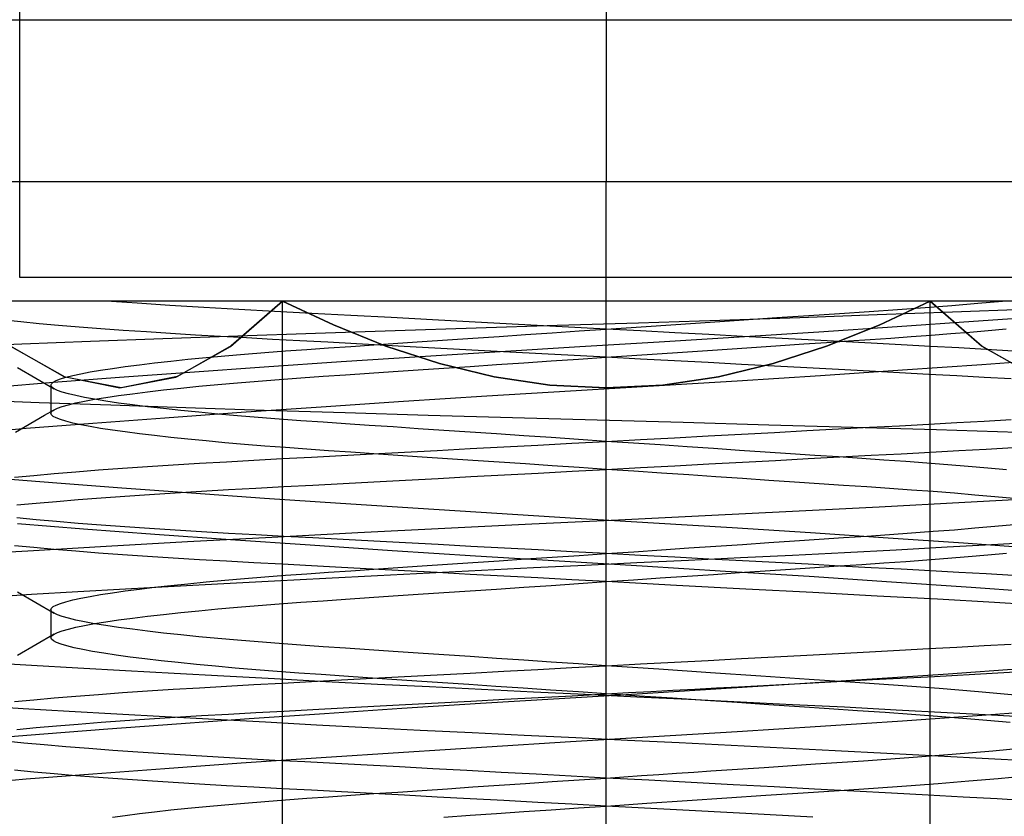
# Model space of a CAD drawing. Units: millimetres. Extents: x -42.8 to 46.5, y -4.8 to 45.6.
# Drawn here: x 28.4 to 31.9, y 33.3 to 36.1 of the extents above; entities that cross this region are included whole.
import ezdxf

# ---------------------------------------------------------------- set-up
doc = ezdxf.new("R2010")
doc.units = ezdxf.units.MM
doc.layers.add('MAIN-2', color=7, linetype='Continuous')

msp = doc.modelspace()

# ---------------------------------------------------------------- linework, layer by layer
at = {"layer": 'MAIN-2'}
for p, q in [((30.45, 39.6963), (30.45, 35.5463)), ((30.45, 39.6963), (30.45, 35.5463)), ((28.3589, 35.2051), (28.3589, 38.1522)), ((27.5679, 36.1243), (33.3321, 36.1243)), ((30.45, 35.5463), (26.2, 35.5463)), ((34.7, 35.5463), (30.45, 35.5463)), ((30.45, 35.1213), (30.45, 35.5463)), ((30.45, 35.1213), (30.45, 35.5463)), ((34.2538, 35.2051), (28.3589, 35.2051)), ((28.3589, 35.2051), (28.3589, 35.2051)), ((36.45, 35.1213), (24.45, 35.1213)), ((32.6295, 35.1213), (27.25, 35.1213)), ((28.7775, 35.1134), (28.6662, 35.1213)), ((28.894, 35.1058), (28.7775, 35.1134)), ((29.1097, 34.9599), (29.2953, 35.1213)), ((29.2953, 35.1213), (29.1118, 34.9614)), ((29.4769, 35.0361), (29.2953, 35.1213)), ((29.2953, 35.1213), (29.4769, 35.0361)), ((29.2953, 32.6213), (29.2953, 35.1213)), ((29.2953, 32.6213), (29.2953, 35.1213)), ((30.45, 31.1213), (30.45, 35.1213)), ((30.45, 31.1213), (30.45, 35.1213)), ((30.45, 30.8326), (30.45, 35.1213)), ((30.45, 30.8326), (30.45, 35.1213)), ((30.45, 34.8119), (30.45, 35.1213)), ((31.4228, 35.036), (31.6047, 35.1213)), ((31.6047, 35.1213), (31.4228, 35.036)), ((31.6047, 35.1213), (31.7882, 34.9614)), ((31.7903, 34.9599), (31.6047, 35.1213)), ((31.6047, 32.6213), (31.6047, 35.1213)), ((31.6047, 32.6213), (31.6047, 35.1213)), ((31.6826, 35.1058), (31.7749, 35.1134)), ((31.7749, 35.1134), (31.8631, 35.1213)), ((29.0148, 35.0984), (28.894, 35.1058)), ((29.1392, 35.0913), (29.0148, 35.0984)), ((29.2668, 35.0844), (29.1392, 35.0913)), ((29.4001, 35.0773), (29.2668, 35.0844)), ((29.5389, 35.0699), (29.4001, 35.0773)), ((31.1718, 35.0699), (31.2817, 35.0773)), ((31.2817, 35.0773), (31.3873, 35.0844)), ((31.3873, 35.0844), (31.4884, 35.0913)), ((31.684, 35.0818), (31.416, 35.0719)), ((31.4884, 35.0913), (31.5869, 35.0984)), ((31.5869, 35.0984), (31.6826, 35.1058)), ((31.9429, 35.0919), (31.684, 35.0818)), ((28.3623, 35.0468), (28.3012, 35.053)), ((28.4277, 35.0407), (28.3623, 35.0468)), ((28.4972, 35.0347), (28.4277, 35.0407)), ((29.6827, 35.0623), (29.5389, 35.0699)), ((29.8308, 35.0544), (29.6827, 35.0623)), ((29.9824, 35.0463), (29.8308, 35.0544)), ((30.1367, 35.038), (29.9824, 35.0463)), ((30.5653, 35.0431), (30.2752, 35.034)), ((30.8552, 35.0525), (30.5653, 35.0431)), ((30.6982, 35.038), (30.8204, 35.0463)), ((30.8204, 35.0463), (30.9405, 35.0544)), ((31.1395, 35.0621), (30.8552, 35.0525)), ((30.9405, 35.0544), (31.0578, 35.0623)), ((31.0578, 35.0623), (31.1718, 35.0699)), ((31.416, 35.0719), (31.1395, 35.0621)), ((31.4876, 35.0307), (31.7596, 35.0495)), ((31.7596, 35.0495), (32.0201, 35.0681)), ((28.5705, 35.0287), (28.4972, 35.0347)), ((28.6474, 35.0227), (28.5705, 35.0287)), ((28.7276, 35.0169), (28.6474, 35.0227)), ((28.8107, 35.0112), (28.7276, 35.0169)), ((28.8965, 35.0056), (28.8107, 35.0112)), ((28.9847, 35.0002), (28.8965, 35.0056)), ((29.4125, 35.0055), (29.1366, 34.9959)), ((29.6969, 35.0151), (29.4125, 35.0055)), ((29.6639, 34.9609), (29.4769, 35.0361)), ((29.4769, 35.0361), (29.6639, 34.9609)), ((29.9859, 35.0247), (29.6969, 35.0151)), ((30.2752, 35.034), (29.9859, 35.0247)), ((30.2929, 35.0297), (30.1367, 35.038)), ((30.1621, 35.002), (30.2575, 35.0084)), ((30.2575, 35.0084), (30.3536, 35.0148)), ((30.45, 35.0213), (30.2929, 35.0297)), ((30.3536, 35.0148), (30.45, 35.0213)), ((30.45, 35.0213), (30.5745, 35.0297)), ((30.5725, 35.0148), (30.45, 35.0213)), ((30.6945, 35.0083), (30.5725, 35.0148)), ((30.5745, 35.0297), (30.6982, 35.038)), ((30.8156, 35.0018), (30.6945, 35.0083)), ((30.9236, 34.994), (31.2078, 35.0122)), ((31.2078, 35.0122), (31.4876, 35.0307)), ((31.2357, 34.9608), (31.4228, 35.036)), ((31.4228, 35.036), (31.2357, 34.9608)), ((31.6085, 35), (31.6782, 35.0054)), ((31.6782, 35.0054), (31.7461, 35.011)), ((31.7461, 35.011), (31.8119, 35.0167)), ((31.8119, 35.0167), (31.8754, 35.0225)), ((28.611, 34.9769), (28.3653, 34.9676)), ((28.8691, 34.9864), (28.611, 34.9769)), ((29.1366, 34.9959), (28.8691, 34.9864)), ((29.0748, 34.9949), (28.9847, 35.0002)), ((29.1666, 34.9898), (29.0748, 34.9949)), ((29.2602, 34.9848), (29.1666, 34.9898)), ((29.3569, 34.9796), (29.2602, 34.9848)), ((29.4568, 34.9743), (29.3569, 34.9796)), ((29.5594, 34.9688), (29.4568, 34.9743)), ((29.6215, 34.9656), (29.7064, 34.9713)), ((29.7064, 34.9713), (29.7937, 34.9772)), ((29.7937, 34.9772), (29.8832, 34.9832)), ((29.8832, 34.9832), (29.9746, 34.9893)), ((29.9746, 34.9893), (30.0677, 34.9956)), ((30.0677, 34.9956), (30.1621, 35.002)), ((30.3559, 34.9595), (30.6386, 34.9764)), ((30.6386, 34.9764), (30.9236, 34.994)), ((30.9354, 34.9954), (30.8156, 35.0018)), ((31.0536, 34.9891), (30.9354, 34.9954)), ((31.1696, 34.983), (31.0536, 34.9891)), ((31.154, 34.9687), (31.2352, 34.9742)), ((31.2831, 34.9769), (31.1696, 34.983)), ((31.2352, 34.9742), (31.3141, 34.9795)), ((31.3939, 34.971), (31.2831, 34.9769)), ((31.3141, 34.9795), (31.3906, 34.9847)), ((31.3906, 34.9847), (31.4646, 34.9897)), ((31.5016, 34.9653), (31.3939, 34.971)), ((31.4646, 34.9897), (31.5372, 34.9948)), ((31.5372, 34.9948), (31.6085, 35)), ((28.3653, 34.9676), (28.1349, 34.9585)), ((28.3241, 34.9614), (28.5154, 34.8526)), ((28.5207, 34.8505), (28.3262, 34.9599)), ((28.9152, 34.8505), (29.1097, 34.9599)), ((29.1118, 34.9614), (28.9205, 34.8526)), ((29.16, 34.9322), (29.2322, 34.9381)), ((29.2322, 34.9381), (29.3065, 34.9438)), ((29.3065, 34.9438), (29.3824, 34.9493)), ((29.3824, 34.9493), (29.4598, 34.9547)), ((29.4598, 34.9547), (29.5392, 34.96)), ((29.5392, 34.96), (29.6215, 34.9656)), ((29.6647, 34.9632), (29.5594, 34.9688)), ((29.8554, 34.8985), (29.6639, 34.9609)), ((29.6639, 34.9609), (29.8554, 34.8985)), ((29.7723, 34.9575), (29.6647, 34.9632)), ((29.882, 34.9516), (29.7723, 34.9575)), ((29.7867, 34.9241), (30.0715, 34.9421)), ((29.9935, 34.9457), (29.882, 34.9516)), ((30.1063, 34.9397), (29.9935, 34.9457)), ((30.0715, 34.9421), (30.3559, 34.9595)), ((30.2203, 34.9336), (30.1063, 34.9397)), ((30.6316, 34.9336), (30.7216, 34.9396)), ((30.7216, 34.9396), (30.8108, 34.9456)), ((30.8108, 34.9456), (30.8989, 34.9516)), ((30.8989, 34.9516), (30.9856, 34.9574)), ((30.9856, 34.9574), (31.0707, 34.9631)), ((31.0445, 34.8984), (31.2357, 34.9608)), ((31.2357, 34.9608), (31.0445, 34.8984)), ((31.0707, 34.9631), (31.154, 34.9687)), ((31.6058, 34.9597), (31.5016, 34.9653)), ((31.7065, 34.9543), (31.6058, 34.9597)), ((31.8046, 34.9489), (31.7065, 34.9543)), ((31.7882, 34.9614), (31.9795, 34.8526)), ((31.9848, 34.8505), (31.7903, 34.9599)), ((31.9009, 34.9433), (31.8046, 34.9489)), ((28.7852, 34.8945), (28.8393, 34.901)), ((28.8393, 34.901), (28.8971, 34.9074)), ((28.8971, 34.9074), (28.9583, 34.9137)), ((28.9583, 34.9137), (29.0228, 34.92)), ((29.0228, 34.92), (29.0901, 34.9262)), ((29.0901, 34.9262), (29.16, 34.9322)), ((29.23, 34.887), (29.5049, 34.9057)), ((29.5049, 34.9057), (29.7867, 34.9241)), ((30.059, 34.895), (30.1555, 34.9015)), ((30.1555, 34.9015), (30.2531, 34.9081)), ((30.335, 34.9275), (30.2203, 34.9336)), ((30.2531, 34.9081), (30.3513, 34.9147)), ((30.45, 34.9213), (30.335, 34.9275)), ((30.3513, 34.9147), (30.45, 34.9213)), ((30.45, 34.9213), (30.5409, 34.9275)), ((30.5717, 34.9148), (30.45, 34.9213)), ((30.5409, 34.9275), (30.6316, 34.9336)), ((30.693, 34.9084), (30.5717, 34.9148)), ((30.8134, 34.902), (30.693, 34.9084)), ((30.9326, 34.8956), (30.8134, 34.902)), ((31.7895, 34.8953), (32.0602, 34.9148)), ((28.3501, 34.8845), (28.4155, 34.8466)), ((28.576, 34.8623), (28.6092, 34.8686)), ((28.6092, 34.8686), (28.6468, 34.875)), ((28.6468, 34.875), (28.6888, 34.8815)), ((28.6888, 34.8815), (28.7349, 34.888)), ((28.7141, 34.8498), (28.9653, 34.8683)), ((28.7349, 34.888), (28.7852, 34.8945)), ((28.9653, 34.8683), (29.23, 34.887)), ((29.5206, 34.8588), (29.6041, 34.8644)), ((29.6041, 34.8644), (29.6905, 34.8702)), ((29.6905, 34.8702), (29.7794, 34.8762)), ((29.7794, 34.8762), (29.8707, 34.8823)), ((30.0504, 34.8515), (29.8554, 34.8985)), ((29.8554, 34.8985), (30.0504, 34.8515)), ((29.8707, 34.8823), (29.964, 34.8886)), ((29.964, 34.8886), (30.059, 34.895)), ((30.8498, 34.8516), (31.0445, 34.8984)), ((31.0445, 34.8984), (30.8498, 34.8516)), ((31.0501, 34.8893), (30.9326, 34.8956)), ((31.1655, 34.8832), (31.0501, 34.8893)), ((31.2785, 34.8772), (31.1655, 34.8832)), ((31.2134, 34.8563), (31.5059, 34.8757)), ((31.3887, 34.8713), (31.2785, 34.8772)), ((31.4959, 34.8656), (31.3887, 34.8713)), ((31.5997, 34.86), (31.4959, 34.8656)), ((31.5059, 34.8757), (31.7895, 34.8953)), ((28.2632, 34.8144), (28.4793, 34.8318)), ((28.4155, 34.8466), (28.4808, 34.8087)), ((28.4717, 34.8267), (28.478, 34.8322)), ((28.478, 34.8322), (28.4886, 34.8379)), ((28.4793, 34.8318), (28.7141, 34.8498)), ((28.4886, 34.8379), (28.5037, 34.8438)), ((28.5037, 34.8438), (28.5233, 34.8498)), ((28.5154, 34.8526), (28.7158, 34.8119)), ((28.7201, 34.8119), (28.5207, 34.8505)), ((28.5233, 34.8498), (28.5474, 34.856)), ((28.5474, 34.856), (28.576, 34.8623)), ((28.7158, 34.8119), (28.9152, 34.8505)), ((28.9205, 34.8526), (28.7201, 34.8119)), ((29.0648, 34.8239), (29.1354, 34.8301)), ((29.1354, 34.8301), (29.2086, 34.8362)), ((29.2086, 34.8362), (29.2839, 34.8421)), ((29.2839, 34.8421), (29.3612, 34.8478)), ((29.3612, 34.8478), (29.44, 34.8533)), ((29.44, 34.8533), (29.5206, 34.8588)), ((30.2485, 34.8221), (30.0504, 34.8515)), ((30.0504, 34.8515), (30.2485, 34.8221)), ((30.6181, 34.8189), (30.9161, 34.8373)), ((30.6516, 34.8221), (30.8498, 34.8516)), ((30.8498, 34.8516), (30.6516, 34.8221)), ((30.9161, 34.8373), (31.2134, 34.8563)), ((31.7, 34.8547), (31.5997, 34.86)), ((31.7977, 34.8493), (31.7, 34.8547)), ((31.8935, 34.8438), (31.7977, 34.8493)), ((28.4696, 34.8213), (28.4717, 34.8267)), ((28.4699, 34.8193), (28.4696, 34.8213)), ((28.4696, 34.8213), (28.4696, 34.7213)), ((28.4708, 34.8172), (28.4699, 34.8193)), ((28.4724, 34.8152), (28.4708, 34.8172)), ((28.4745, 34.813), (28.4724, 34.8152)), ((28.4773, 34.8109), (28.4745, 34.813)), ((28.4808, 34.8087), (28.4773, 34.8109)), ((28.4931, 34.8028), (28.4808, 34.8087)), ((28.5101, 34.7968), (28.4931, 34.8028)), ((28.5318, 34.7905), (28.5101, 34.7968)), ((28.7603, 34.7913), (28.8138, 34.798)), ((28.8138, 34.798), (28.8712, 34.8046)), ((28.8712, 34.8046), (28.9324, 34.8111)), ((28.9324, 34.8111), (28.997, 34.8176)), ((28.997, 34.8176), (29.0648, 34.8239)), ((30.0245, 34.783), (30.3223, 34.8012)), ((30.45, 34.8119), (30.2485, 34.8221)), ((30.2485, 34.8221), (30.45, 34.8119)), ((30.3223, 34.8012), (30.6181, 34.8189)), ((30.45, 34.8119), (30.6516, 34.8221)), ((30.6516, 34.8221), (30.45, 34.8119)), ((28.1849, 34.7691), (28.4271, 34.7601)), ((28.4271, 34.7601), (28.6836, 34.751)), ((28.5583, 34.7842), (28.5318, 34.7905)), ((28.5895, 34.7777), (28.5583, 34.7842)), ((28.5583, 34.7585), (28.5895, 34.7649)), ((28.6254, 34.7712), (28.5895, 34.7777)), ((28.5895, 34.7649), (28.6254, 34.7715)), ((28.6254, 34.7715), (28.6659, 34.7781)), ((28.6659, 34.7646), (28.6254, 34.7712)), ((28.6659, 34.7781), (28.7109, 34.7847)), ((28.7109, 34.758), (28.6659, 34.7646)), ((28.7109, 34.7847), (28.7603, 34.7913)), ((29.4335, 34.7446), (29.7269, 34.764)), ((29.7269, 34.764), (30.0245, 34.783)), ((28.4465, 34.7141), (28.4808, 34.734)), ((28.4699, 34.7234), (28.4708, 34.7254)), ((28.4708, 34.7254), (28.4724, 34.7275)), ((28.4724, 34.7275), (28.4745, 34.7296)), ((28.4745, 34.7296), (28.4773, 34.7318)), ((28.4773, 34.7318), (28.4808, 34.734)), ((28.4808, 34.734), (28.4931, 34.7399)), ((28.4931, 34.7399), (28.5101, 34.7459)), ((28.5101, 34.7459), (28.5318, 34.7521)), ((28.5318, 34.7521), (28.5583, 34.7585)), ((28.6836, 34.751), (28.951, 34.7419)), ((28.7603, 34.7513), (28.7109, 34.758)), ((28.8138, 34.7447), (28.7603, 34.7513)), ((28.8712, 34.7381), (28.8138, 34.7447)), ((28.9324, 34.7316), (28.8712, 34.7381)), ((28.8758, 34.7055), (29.1484, 34.725)), ((28.997, 34.7251), (28.9324, 34.7316)), ((28.951, 34.7419), (29.2295, 34.7328)), ((29.0648, 34.7188), (28.997, 34.7251)), ((29.1484, 34.725), (29.4335, 34.7446)), ((29.2295, 34.7328), (29.5188, 34.7238)), ((29.5188, 34.7238), (29.8153, 34.7149)), ((28.378, 34.6743), (28.4123, 34.6942)), ((28.4123, 34.6942), (28.4465, 34.7141)), ((28.4696, 34.7213), (28.4699, 34.7234)), ((28.4717, 34.716), (28.4696, 34.7213)), ((28.478, 34.7105), (28.4717, 34.716)), ((28.4886, 34.7047), (28.478, 34.7105)), ((28.5037, 34.6989), (28.4886, 34.7047)), ((28.5233, 34.6928), (28.5037, 34.6989)), ((28.5474, 34.6867), (28.5233, 34.6928)), ((28.6191, 34.6864), (28.8758, 34.7055)), ((29.1354, 34.7126), (29.0648, 34.7188)), ((29.2086, 34.7065), (29.1354, 34.7126)), ((29.2839, 34.7006), (29.2086, 34.7065)), ((29.3612, 34.6949), (29.2839, 34.7006)), ((29.44, 34.6894), (29.3612, 34.6949)), ((29.5206, 34.6839), (29.44, 34.6894)), ((29.8153, 34.7149), (30.1152, 34.7062)), ((30.1152, 34.7062), (30.418, 34.6978)), ((30.418, 34.6978), (30.7239, 34.6894)), ((30.7239, 34.6894), (31.0292, 34.6808)), ((31.7, 34.688), (31.7977, 34.6934)), ((31.7977, 34.6934), (31.8935, 34.6989)), ((28.165, 34.65), (28.3814, 34.6678)), ((28.3438, 34.6544), (28.378, 34.6743)), ((28.3814, 34.6678), (28.6191, 34.6864)), ((28.576, 34.6804), (28.5474, 34.6867)), ((28.6092, 34.6741), (28.576, 34.6804)), ((28.6468, 34.6676), (28.6092, 34.6741)), ((28.6888, 34.6612), (28.6468, 34.6676)), ((28.7349, 34.6547), (28.6888, 34.6612)), ((28.7852, 34.6482), (28.7349, 34.6547)), ((29.6041, 34.6783), (29.5206, 34.6839)), ((29.6905, 34.6725), (29.6041, 34.6783)), ((29.7794, 34.6665), (29.6905, 34.6725)), ((29.8707, 34.6603), (29.7794, 34.6665)), ((29.964, 34.6541), (29.8707, 34.6603)), ((30.059, 34.6477), (29.964, 34.6541)), ((30.9326, 34.6471), (31.0501, 34.6533)), ((31.0292, 34.6808), (31.3304, 34.6721)), ((31.0501, 34.6533), (31.1655, 34.6595)), ((31.1655, 34.6595), (31.2785, 34.6655)), ((31.2785, 34.6655), (31.3887, 34.6714)), ((31.3304, 34.6721), (31.627, 34.6633)), ((31.3887, 34.6714), (31.4959, 34.6771)), ((31.4959, 34.6771), (31.5997, 34.6827)), ((31.5997, 34.6827), (31.7, 34.688)), ((31.627, 34.6633), (31.918, 34.6545)), ((28.8393, 34.6417), (28.7852, 34.6482)), ((28.8971, 34.6353), (28.8393, 34.6417)), ((28.9583, 34.6289), (28.8971, 34.6353)), ((29.0228, 34.6227), (28.9583, 34.6289)), ((29.0901, 34.6165), (29.0228, 34.6227)), ((30.1555, 34.6412), (30.059, 34.6477)), ((30.2531, 34.6346), (30.1555, 34.6412)), ((30.3513, 34.628), (30.2531, 34.6346)), ((30.3276, 34.6148), (30.45, 34.6213)), ((30.45, 34.6213), (30.3513, 34.628)), ((30.45, 34.6213), (30.5717, 34.6278)), ((30.5464, 34.6148), (30.45, 34.6213)), ((30.5717, 34.6278), (30.693, 34.6343)), ((30.693, 34.6343), (30.8134, 34.6407)), ((30.8134, 34.6407), (30.9326, 34.6471)), ((29.16, 34.6105), (29.0901, 34.6165)), ((29.2322, 34.6046), (29.16, 34.6105)), ((29.3065, 34.5989), (29.2322, 34.6046)), ((29.3824, 34.5934), (29.3065, 34.5989)), ((29.4598, 34.588), (29.3824, 34.5934)), ((29.5392, 34.5827), (29.4598, 34.588)), ((29.7304, 34.583), (29.8464, 34.5891)), ((29.8464, 34.5891), (29.9646, 34.5954)), ((29.9646, 34.5954), (30.0844, 34.6018)), ((30.0844, 34.6018), (30.2055, 34.6083)), ((30.2055, 34.6083), (30.3276, 34.6148)), ((30.6425, 34.6084), (30.5464, 34.6148)), ((30.7379, 34.602), (30.6425, 34.6084)), ((30.8323, 34.5956), (30.7379, 34.602)), ((30.9254, 34.5893), (30.8323, 34.5956)), ((31.0168, 34.5832), (30.9254, 34.5893)), ((31.1063, 34.5772), (31.0168, 34.5832)), ((31.5016, 34.5774), (31.6058, 34.583)), ((31.6058, 34.583), (31.7065, 34.5884)), ((31.7065, 34.5884), (31.8046, 34.5937)), ((31.8046, 34.5937), (31.9009, 34.5993)), ((28.9991, 34.5433), (29.0954, 34.5489)), ((29.0954, 34.5489), (29.1935, 34.5543)), ((29.1935, 34.5543), (29.2942, 34.5597)), ((29.2942, 34.5597), (29.3984, 34.5653)), ((29.3984, 34.5653), (29.5061, 34.571)), ((29.5061, 34.571), (29.6168, 34.5769)), ((29.6215, 34.5771), (29.5392, 34.5827)), ((29.6168, 34.5769), (29.7304, 34.583)), ((29.7064, 34.5714), (29.6215, 34.5771)), ((29.7937, 34.5655), (29.7064, 34.5714)), ((29.8832, 34.5595), (29.7937, 34.5655)), ((29.9746, 34.5533), (29.8832, 34.5595)), ((30.0677, 34.5471), (29.9746, 34.5533)), ((30.9354, 34.5472), (31.0536, 34.5535)), ((31.0536, 34.5535), (31.1696, 34.5597)), ((31.1936, 34.5713), (31.1063, 34.5772)), ((31.1696, 34.5597), (31.2831, 34.5658)), ((31.2785, 34.5656), (31.1936, 34.5713)), ((31.3608, 34.56), (31.2785, 34.5656)), ((31.2831, 34.5658), (31.3939, 34.5717)), ((31.4402, 34.5547), (31.3608, 34.56)), ((31.3939, 34.5717), (31.5016, 34.5774)), ((31.5176, 34.5493), (31.4402, 34.5547)), ((31.5935, 34.5438), (31.5176, 34.5493)), ((28.4811, 34.5067), (28.5584, 34.5131)), ((28.5584, 34.5131), (28.6398, 34.5194)), ((28.6398, 34.5194), (28.725, 34.5256)), ((28.725, 34.5256), (28.8135, 34.5317)), ((28.8135, 34.5317), (28.905, 34.5376)), ((28.905, 34.5376), (28.9991, 34.5433)), ((30.1621, 34.5407), (30.0677, 34.5471)), ((30.2575, 34.5343), (30.1621, 34.5407)), ((30.207, 34.5084), (30.3283, 34.5148)), ((30.3536, 34.5278), (30.2575, 34.5343)), ((30.3283, 34.5148), (30.45, 34.5213)), ((30.45, 34.5213), (30.3536, 34.5278)), ((30.45, 34.5213), (30.5725, 34.5279)), ((30.5487, 34.5147), (30.45, 34.5213)), ((30.6469, 34.5081), (30.5487, 34.5147)), ((30.5725, 34.5279), (30.6945, 34.5344)), ((30.6945, 34.5344), (30.8156, 34.5408)), ((30.8156, 34.5408), (30.9354, 34.5472)), ((31.6678, 34.5381), (31.5935, 34.5438)), ((31.74, 34.5322), (31.6678, 34.5381)), ((31.8099, 34.5262), (31.74, 34.5322)), ((31.8772, 34.52), (31.8099, 34.5262)), ((28.4907, 34.4725), (28.2768, 34.4896)), ((28.3401, 34.4937), (28.4083, 34.5002)), ((28.4083, 34.5002), (28.4811, 34.5067)), ((29.6215, 34.4772), (29.7345, 34.4832)), ((29.7345, 34.4832), (29.8499, 34.4893)), ((29.8499, 34.4893), (29.9674, 34.4956)), ((29.9674, 34.4956), (30.0866, 34.502)), ((30.0866, 34.502), (30.207, 34.5084)), ((30.7445, 34.5015), (30.6469, 34.5081)), ((30.841, 34.495), (30.7445, 34.5015)), ((30.936, 34.4886), (30.841, 34.495)), ((31.0293, 34.4823), (30.936, 34.4886)), ((31.1206, 34.4762), (31.0293, 34.4823)), ((28.7226, 34.4547), (28.4907, 34.4725)), ((28.9704, 34.4366), (28.7226, 34.4547)), ((28.9127, 34.4381), (29.0065, 34.4438)), ((29.0065, 34.4438), (29.1023, 34.4493)), ((29.1023, 34.4493), (29.2, 34.4547)), ((29.2, 34.4547), (29.3003, 34.46)), ((29.3003, 34.46), (29.4041, 34.4656)), ((29.4041, 34.4656), (29.5113, 34.4713)), ((29.5113, 34.4713), (29.6215, 34.4772)), ((31.2095, 34.4702), (31.1206, 34.4762)), ((31.2959, 34.4644), (31.2095, 34.4702)), ((31.3794, 34.4588), (31.2959, 34.4644)), ((31.46, 34.4533), (31.3794, 34.4588)), ((31.5388, 34.4478), (31.46, 34.4533)), ((31.6161, 34.4421), (31.5388, 34.4478)), ((28.4897, 34.4074), (28.567, 34.4137)), ((28.567, 34.4137), (28.6483, 34.42)), ((28.6483, 34.42), (28.7332, 34.4262)), ((28.7332, 34.4262), (28.8215, 34.4322)), ((28.8215, 34.4322), (28.9127, 34.4381)), ((29.2312, 34.4181), (28.9704, 34.4366)), ((29.5019, 34.3997), (29.2312, 34.4181)), ((31.6914, 34.4362), (31.6161, 34.4421)), ((31.7646, 34.4301), (31.6914, 34.4362)), ((31.7285, 34.4045), (32.0264, 34.4207)), ((31.8352, 34.4239), (31.7646, 34.4301)), ((31.903, 34.4176), (31.8352, 34.4239)), ((28.3484, 34.3945), (28.4167, 34.401)), ((28.4167, 34.401), (28.4897, 34.4074)), ((29.7792, 34.3815), (29.5019, 34.3997)), ((30.0596, 34.3638), (29.7792, 34.3815)), ((30.8028, 34.357), (31.1137, 34.3725)), ((31.1137, 34.3725), (31.4233, 34.3883)), ((31.4233, 34.3883), (31.7285, 34.4045)), ((28.4167, 34.3417), (28.3484, 34.3482)), ((28.4897, 34.3353), (28.4167, 34.3417)), ((30.3398, 34.3467), (30.0596, 34.3638)), ((30.185, 34.3274), (30.4935, 34.3421)), ((30.6181, 34.33), (30.3398, 34.3467)), ((30.4935, 34.3421), (30.8028, 34.357)), ((28.5855, 34.3089), (28.3506, 34.3274)), ((28.567, 34.3289), (28.4897, 34.3353)), ((28.6483, 34.3227), (28.567, 34.3289)), ((28.8398, 34.2898), (28.5855, 34.3089)), ((28.7332, 34.3165), (28.6483, 34.3227)), ((28.8215, 34.3105), (28.7332, 34.3165)), ((28.9127, 34.3046), (28.8215, 34.3105)), ((29.0065, 34.2989), (28.9127, 34.3046)), ((29.564, 34.2964), (29.8743, 34.3121)), ((29.8743, 34.3121), (30.185, 34.3274)), ((30.8986, 34.3128), (30.6181, 34.33)), ((31.1786, 34.2949), (30.8986, 34.3128)), ((31.6161, 34.3006), (31.6914, 34.3065)), ((31.6914, 34.3065), (31.7646, 34.3126)), ((31.7646, 34.3126), (31.8352, 34.3188)), ((31.8352, 34.3188), (31.903, 34.3251)), ((29.1105, 34.2703), (28.8398, 34.2898)), ((28.957, 34.264), (29.2573, 34.2803)), ((29.1023, 34.2934), (29.0065, 34.2989)), ((29.2, 34.288), (29.1023, 34.2934)), ((29.3941, 34.2507), (29.1105, 34.2703)), ((29.3003, 34.2827), (29.2, 34.288)), ((29.2573, 34.2803), (29.564, 34.2964)), ((29.4041, 34.2771), (29.3003, 34.2827)), ((29.5113, 34.2714), (29.4041, 34.2771)), ((29.6215, 34.2655), (29.5113, 34.2714)), ((31.1206, 34.2665), (31.2095, 34.2725)), ((31.4549, 34.2767), (31.1786, 34.2949)), ((31.2095, 34.2725), (31.2959, 34.2783)), ((31.2959, 34.2783), (31.3794, 34.2839)), ((31.3794, 34.2839), (31.46, 34.2893)), ((31.7238, 34.2582), (31.4549, 34.2767)), ((31.46, 34.2893), (31.5388, 34.2949)), ((31.5388, 34.2949), (31.6161, 34.3006)), ((28.4083, 34.2425), (28.3401, 34.249)), ((28.3872, 34.2316), (28.6661, 34.2478)), ((28.4811, 34.236), (28.4083, 34.2425)), ((28.5584, 34.2296), (28.4811, 34.236)), ((28.6661, 34.2478), (28.957, 34.264)), ((29.6866, 34.2313), (29.3941, 34.2507)), ((29.7345, 34.2595), (29.6215, 34.2655)), ((29.8499, 34.2533), (29.7345, 34.2595)), ((29.9674, 34.2471), (29.8499, 34.2533)), ((30.0866, 34.2407), (29.9674, 34.2471)), ((30.207, 34.2343), (30.0866, 34.2407)), ((30.3283, 34.2278), (30.207, 34.2343)), ((30.5487, 34.228), (30.6469, 34.2346)), ((30.6469, 34.2346), (30.7445, 34.2412)), ((30.7445, 34.2412), (30.841, 34.2477)), ((30.841, 34.2477), (30.936, 34.2541)), ((30.936, 34.2541), (31.0293, 34.2603)), ((31.0293, 34.2603), (31.1206, 34.2665)), ((31.2994, 34.2257), (31.4834, 34.2352)), ((31.4834, 34.2352), (31.6657, 34.2449)), ((31.6657, 34.2449), (31.8456, 34.2546)), ((31.9821, 34.2398), (31.7238, 34.2582)), ((31.8456, 34.2546), (32.0225, 34.2643)), ((28.123, 34.2158), (28.3872, 34.2316)), ((28.6398, 34.2233), (28.5584, 34.2296)), ((28.725, 34.2171), (28.6398, 34.2233)), ((28.8135, 34.211), (28.725, 34.2171)), ((28.905, 34.2051), (28.8135, 34.211)), ((28.9991, 34.1993), (28.905, 34.2051)), ((29.0954, 34.1937), (28.9991, 34.1993)), ((29.9839, 34.2123), (29.6866, 34.2313)), ((30.2819, 34.1939), (29.9839, 34.2123)), ((30.0677, 34.1956), (30.1621, 34.202)), ((30.1621, 34.202), (30.2575, 34.2084)), ((30.2575, 34.2084), (30.3536, 34.2148)), ((30.45, 34.2213), (30.3283, 34.2278)), ((30.3536, 34.2148), (30.45, 34.2213)), ((30.45, 34.2213), (30.5487, 34.228)), ((30.5725, 34.2148), (30.45, 34.2213)), ((30.5584, 34.189), (30.7432, 34.1979)), ((30.6945, 34.2083), (30.5725, 34.2148)), ((30.8156, 34.2018), (30.6945, 34.2083)), ((30.7432, 34.1979), (30.9287, 34.207)), ((30.9354, 34.1954), (30.8156, 34.2018)), ((30.9287, 34.207), (31.1143, 34.2162)), ((31.1143, 34.2162), (31.2994, 34.2257)), ((31.5176, 34.1934), (31.5935, 34.1989)), ((31.5935, 34.1989), (31.6678, 34.2046)), ((31.6678, 34.2046), (31.74, 34.2105)), ((31.74, 34.2105), (31.8099, 34.2165)), ((31.8099, 34.2165), (31.8772, 34.2227)), ((29.1935, 34.1884), (29.0954, 34.1937)), ((29.2942, 34.183), (29.1935, 34.1884)), ((29.3984, 34.1774), (29.2942, 34.183)), ((29.5061, 34.1717), (29.3984, 34.1774)), ((29.6168, 34.1658), (29.5061, 34.1717)), ((29.5392, 34.16), (29.6215, 34.1656)), ((29.7304, 34.1597), (29.6168, 34.1658)), ((29.6215, 34.1656), (29.7064, 34.1713)), ((29.7064, 34.1713), (29.7937, 34.1772)), ((29.7937, 34.1772), (29.8832, 34.1832)), ((29.8192, 34.1531), (30.0049, 34.1624)), ((29.8832, 34.1832), (29.9746, 34.1893)), ((29.9746, 34.1893), (30.0677, 34.1956)), ((30.0049, 34.1624), (30.1902, 34.1714)), ((30.1902, 34.1714), (30.3748, 34.1803)), ((30.5777, 34.1762), (30.2819, 34.1939)), ((30.3748, 34.1803), (30.5584, 34.189)), ((30.8755, 34.158), (30.5777, 34.1762)), ((31.0536, 34.1891), (30.9354, 34.1954)), ((31.0168, 34.1595), (31.1063, 34.1655)), ((31.1696, 34.183), (31.0536, 34.1891)), ((31.1063, 34.1655), (31.1936, 34.1714)), ((31.2831, 34.1769), (31.1696, 34.183)), ((31.1936, 34.1714), (31.2785, 34.1771)), ((31.2785, 34.1771), (31.3608, 34.1827)), ((31.3939, 34.171), (31.2831, 34.1769)), ((31.3608, 34.1827), (31.4402, 34.188)), ((31.5016, 34.1653), (31.3939, 34.171)), ((31.4402, 34.188), (31.5176, 34.1934)), ((31.6058, 34.1597), (31.5016, 34.1653)), ((29.0901, 34.1262), (29.16, 34.1322)), ((29.16, 34.1322), (29.2322, 34.1381)), ((29.2322, 34.1381), (29.3065, 34.1438)), ((29.267, 34.1246), (29.4497, 34.1342)), ((29.3065, 34.1438), (29.3824, 34.1493)), ((29.3824, 34.1493), (29.4598, 34.1547)), ((29.4497, 34.1342), (29.6339, 34.1437)), ((29.4598, 34.1547), (29.5392, 34.16)), ((29.6339, 34.1437), (29.8192, 34.1531)), ((29.8464, 34.1535), (29.7304, 34.1597)), ((29.9646, 34.1472), (29.8464, 34.1535)), ((30.0844, 34.1408), (29.9646, 34.1472)), ((30.2055, 34.1344), (30.0844, 34.1408)), ((30.3276, 34.1279), (30.2055, 34.1344)), ((30.45, 34.1213), (30.3276, 34.1279)), ((30.45, 34.1213), (30.5464, 34.1278)), ((30.5464, 34.1278), (30.6425, 34.1343)), ((30.6425, 34.1343), (30.7379, 34.1407)), ((30.7379, 34.1407), (30.8323, 34.1471)), ((30.8323, 34.1471), (30.9254, 34.1533)), ((31.1732, 34.139), (30.8755, 34.158)), ((30.9254, 34.1533), (31.0168, 34.1595)), ((31.4666, 34.1196), (31.1732, 34.139)), ((31.7065, 34.1543), (31.6058, 34.1597)), ((31.8046, 34.1489), (31.7065, 34.1543)), ((31.9009, 34.1433), (31.8046, 34.1489)), ((28.5653, 34.0858), (28.7352, 34.0954)), ((28.7349, 34.088), (28.7852, 34.0945)), ((28.7352, 34.0954), (28.9092, 34.1052)), ((28.7852, 34.0945), (28.8393, 34.101)), ((28.8393, 34.101), (28.8971, 34.1074)), ((28.8971, 34.1074), (28.9583, 34.1137)), ((28.9092, 34.1052), (29.0867, 34.1149)), ((28.9583, 34.1137), (29.0228, 34.12)), ((29.0228, 34.12), (29.0901, 34.1262)), ((29.0867, 34.1149), (29.267, 34.1246)), ((29.964, 34.0886), (30.059, 34.095)), ((30.059, 34.095), (30.1555, 34.1015)), ((30.1555, 34.1015), (30.2531, 34.1081)), ((30.2531, 34.1081), (30.3513, 34.1147)), ((30.3513, 34.1147), (30.45, 34.1213)), ((30.7006, 34.108), (30.45, 34.1213)), ((30.9474, 34.0948), (30.7006, 34.108)), ((31.1869, 34.082), (30.9474, 34.0948)), ((31.7516, 34.1), (31.4666, 34.1196)), ((32.0243, 34.0805), (31.7516, 34.1)), ((28.24, 34.0666), (28.4001, 34.0761)), ((28.3501, 34.0845), (28.4155, 34.0466)), ((28.4001, 34.0761), (28.5653, 34.0858)), ((28.5474, 34.056), (28.576, 34.0623)), ((28.576, 34.0623), (28.6092, 34.0686)), ((28.6092, 34.0686), (28.6468, 34.075)), ((28.6468, 34.075), (28.6888, 34.0815)), ((28.6888, 34.0815), (28.7349, 34.088)), ((29.44, 34.0533), (29.5206, 34.0588)), ((29.5206, 34.0588), (29.6041, 34.0644)), ((29.6041, 34.0644), (29.6905, 34.0702)), ((29.6905, 34.0702), (29.7794, 34.0762)), ((29.7794, 34.0762), (29.8707, 34.0823)), ((29.8707, 34.0823), (29.964, 34.0886)), ((31.4158, 34.0698), (31.1869, 34.082)), ((31.6315, 34.0583), (31.4158, 34.0698)), ((31.8338, 34.0473), (31.6315, 34.0583)), ((28.4155, 34.0466), (28.4808, 34.0087)), ((28.4696, 34.0213), (28.4717, 34.0267)), ((28.4699, 34.0193), (28.4696, 34.0213)), ((28.4696, 34.0213), (28.4696, 33.9213)), ((28.4717, 34.0267), (28.478, 34.0322)), ((28.478, 34.0322), (28.4886, 34.0379)), ((28.4886, 34.0379), (28.5037, 34.0438)), ((28.5037, 34.0438), (28.5233, 34.0498)), ((28.5233, 34.0498), (28.5474, 34.056)), ((28.997, 34.0176), (29.0648, 34.0239)), ((29.0648, 34.0239), (29.1354, 34.0301)), ((29.1354, 34.0301), (29.2086, 34.0362)), ((29.2086, 34.0362), (29.2839, 34.0421)), ((29.2839, 34.0421), (29.3612, 34.0478)), ((29.3612, 34.0478), (29.44, 34.0533)), ((32.0275, 34.0355), (31.8338, 34.0473)), ((28.4708, 34.0172), (28.4699, 34.0193)), ((28.4724, 34.0152), (28.4708, 34.0172)), ((28.4745, 34.013), (28.4724, 34.0152)), ((28.4773, 34.0109), (28.4745, 34.013)), ((28.4808, 34.0087), (28.4773, 34.0109)), ((28.4931, 34.0028), (28.4808, 34.0087)), ((28.5101, 33.9968), (28.4931, 34.0028)), ((28.5318, 33.9905), (28.5101, 33.9968)), ((28.5583, 33.9842), (28.5318, 33.9905)), ((28.7109, 33.9847), (28.7603, 33.9913)), ((28.7603, 33.9913), (28.8138, 33.998)), ((28.8138, 33.998), (28.8712, 34.0046)), ((28.8712, 34.0046), (28.9324, 34.0111)), ((28.9324, 34.0111), (28.997, 34.0176)), ((28.5101, 33.9459), (28.5318, 33.9521)), ((28.5318, 33.9521), (28.5583, 33.9585)), ((28.5895, 33.9777), (28.5583, 33.9842)), ((28.5583, 33.9585), (28.5895, 33.9649)), ((28.6254, 33.9712), (28.5895, 33.9777)), ((28.5895, 33.9649), (28.6254, 33.9715)), ((28.6254, 33.9715), (28.6659, 33.9781)), ((28.6659, 33.9646), (28.6254, 33.9712)), ((28.6659, 33.9781), (28.7109, 33.9847)), ((28.7109, 33.958), (28.6659, 33.9646)), ((28.7603, 33.9513), (28.7109, 33.958)), ((28.8138, 33.9447), (28.7603, 33.9513)), ((28.4808, 33.934), (28.4155, 33.896)), ((28.4696, 33.9213), (28.4699, 33.9234)), ((28.4718, 33.9158), (28.4696, 33.9213)), ((28.4699, 33.9234), (28.4708, 33.9254)), ((28.4708, 33.9254), (28.4724, 33.9275)), ((28.4724, 33.9275), (28.4745, 33.9296)), ((28.4745, 33.9296), (28.4773, 33.9318)), ((28.4773, 33.9318), (28.4808, 33.934)), ((28.4808, 33.934), (28.4931, 33.9399)), ((28.4931, 33.9399), (28.5101, 33.9459)), ((28.8712, 33.9381), (28.8138, 33.9447)), ((28.9324, 33.9316), (28.8712, 33.9381)), ((28.997, 33.9251), (28.9324, 33.9316)), ((29.0648, 33.9188), (28.997, 33.9251)), ((29.1354, 33.9126), (29.0648, 33.9188)), ((28.4155, 33.896), (28.3501, 33.8581)), ((28.4785, 33.9101), (28.4718, 33.9158)), ((28.4899, 33.9042), (28.4785, 33.9101)), ((28.5059, 33.8981), (28.4899, 33.9042)), ((28.5268, 33.8919), (28.5059, 33.8981)), ((28.5524, 33.8855), (28.5268, 33.8919)), ((28.5829, 33.879), (28.5524, 33.8855)), ((29.2086, 33.9065), (29.1354, 33.9126)), ((29.2839, 33.9006), (29.2086, 33.9065)), ((29.3612, 33.8949), (29.2839, 33.9006)), ((29.44, 33.8893), (29.3612, 33.8949)), ((29.5206, 33.8839), (29.44, 33.8893)), ((29.6041, 33.8783), (29.5206, 33.8839)), ((31.4959, 33.8771), (31.5997, 33.8827)), ((31.5997, 33.8827), (31.7, 33.888)), ((31.7, 33.888), (31.7977, 33.8934)), ((31.7977, 33.8934), (31.8935, 33.8989)), ((28.6182, 33.8725), (28.5829, 33.879)), ((28.6582, 33.8658), (28.6182, 33.8725)), ((28.7027, 33.8591), (28.6582, 33.8658)), ((28.7518, 33.8524), (28.7027, 33.8591)), ((28.805, 33.8457), (28.7518, 33.8524)), ((28.8624, 33.8391), (28.805, 33.8457)), ((29.6905, 33.8725), (29.6041, 33.8783)), ((29.7794, 33.8665), (29.6905, 33.8725)), ((29.8707, 33.8603), (29.7794, 33.8665)), ((29.964, 33.8541), (29.8707, 33.8603)), ((30.059, 33.8477), (29.964, 33.8541)), ((30.1555, 33.8412), (30.059, 33.8477)), ((30.8134, 33.8407), (30.9326, 33.8471)), ((30.9326, 33.8471), (31.0501, 33.8533)), ((31.0501, 33.8533), (31.1655, 33.8595)), ((31.1655, 33.8595), (31.2785, 33.8655)), ((31.2785, 33.8655), (31.3887, 33.8714)), ((31.3887, 33.8714), (31.4959, 33.8771)), ((28.4001, 33.8228), (28.24, 33.8323)), ((28.5653, 33.8132), (28.4001, 33.8228)), ((28.7352, 33.8035), (28.5653, 33.8132)), ((28.9235, 33.8325), (28.8624, 33.8391)), ((28.9882, 33.826), (28.9235, 33.8325)), ((29.0561, 33.8196), (28.9882, 33.826)), ((29.1269, 33.8133), (29.0561, 33.8196)), ((29.2004, 33.8072), (29.1269, 33.8133)), ((30.2531, 33.8346), (30.1555, 33.8412)), ((30.2055, 33.8083), (30.3276, 33.8148)), ((30.3513, 33.828), (30.2531, 33.8346)), ((30.3276, 33.8148), (30.45, 33.8213)), ((30.45, 33.8213), (30.3513, 33.828)), ((30.45, 33.8213), (30.5717, 33.8278)), ((30.6369, 33.8088), (30.45, 33.8213)), ((30.45, 33.7213), (30.45, 33.8213)), ((30.5717, 33.8278), (30.693, 33.8343)), ((30.693, 33.8343), (30.8134, 33.8407)), ((31.6688, 33.7931), (31.9296, 33.8115)), ((28.9092, 33.7938), (28.7352, 33.8035)), ((29.0867, 33.7841), (28.9092, 33.7938)), ((29.267, 33.7744), (29.0867, 33.7841)), ((29.2761, 33.8012), (29.2004, 33.8072)), ((29.3538, 33.7954), (29.2761, 33.8012)), ((29.4331, 33.7898), (29.3538, 33.7954)), ((29.5141, 33.7844), (29.4331, 33.7898)), ((29.5061, 33.771), (29.6168, 33.7769)), ((29.5981, 33.7787), (29.5141, 33.7844)), ((29.6849, 33.7729), (29.5981, 33.7787)), ((29.6168, 33.7769), (29.7304, 33.783)), ((29.7304, 33.783), (29.8464, 33.7892)), ((29.8464, 33.7892), (29.9646, 33.7954)), ((29.9646, 33.7954), (30.0844, 33.8018)), ((30.0844, 33.8018), (30.2055, 33.8083)), ((30.8213, 33.7963), (30.6369, 33.8088)), ((31.0008, 33.7843), (30.8213, 33.7963)), ((31.1733, 33.7726), (31.0008, 33.7843)), ((31.3981, 33.7747), (31.6688, 33.7931)), ((31.3995, 33.772), (31.6198, 33.7837)), ((31.6198, 33.7837), (31.8263, 33.795)), ((31.8263, 33.795), (32.0236, 33.8069)), ((28.905, 33.7376), (28.9991, 33.7433)), ((28.9991, 33.7433), (29.0954, 33.7489)), ((29.0954, 33.7489), (29.1935, 33.7543)), ((29.1935, 33.7543), (29.2942, 33.7597)), ((29.4497, 33.7647), (29.267, 33.7744)), ((29.2942, 33.7597), (29.3984, 33.7653)), ((29.3984, 33.7653), (29.5061, 33.771)), ((29.6339, 33.7552), (29.4497, 33.7647)), ((29.8192, 33.7458), (29.6339, 33.7552)), ((29.7744, 33.7668), (29.6849, 33.7729)), ((29.8663, 33.7606), (29.7744, 33.7668)), ((30.0049, 33.7366), (29.8192, 33.7458)), ((29.9602, 33.7543), (29.8663, 33.7606)), ((30.056, 33.7479), (29.9602, 33.7543)), ((30.1532, 33.7413), (30.056, 33.7479)), ((30.2515, 33.7347), (30.1532, 33.7413)), ((30.7655, 33.7382), (30.8435, 33.7423)), ((30.8403, 33.7388), (31.1208, 33.7565)), ((30.8435, 33.7423), (30.9209, 33.7465)), ((30.9209, 33.7465), (31.1655, 33.7595)), ((31.1208, 33.7565), (31.3981, 33.7747)), ((31.1655, 33.7595), (31.3995, 33.772)), ((31.3369, 33.7616), (31.1733, 33.7726)), ((31.4904, 33.7512), (31.3369, 33.7616)), ((31.6374, 33.7404), (31.4904, 33.7512)), ((31.7774, 33.729), (31.6374, 33.7404)), ((28.4083, 33.7002), (28.4811, 33.7067)), ((28.4811, 33.7067), (28.5584, 33.7131)), ((28.5584, 33.7131), (28.6398, 33.7194)), ((28.6398, 33.7194), (28.725, 33.7256)), ((28.725, 33.7256), (28.8135, 33.7317)), ((28.8135, 33.7317), (28.905, 33.7376)), ((30.1902, 33.7275), (30.0049, 33.7366)), ((30.0866, 33.702), (30.207, 33.7084)), ((30.3748, 33.7187), (30.1902, 33.7275)), ((30.207, 33.7084), (30.3283, 33.7148)), ((30.3506, 33.728), (30.2515, 33.7347)), ((30.2818, 33.705), (30.5602, 33.7217)), ((30.3283, 33.7148), (30.45, 33.7213)), ((30.45, 33.7213), (30.3506, 33.728)), ((30.5584, 33.7099), (30.3748, 33.7187)), ((30.45, 33.7213), (30.5292, 33.7256)), ((30.5683, 33.7134), (30.45, 33.7213)), ((30.5292, 33.7256), (30.6082, 33.7298)), ((30.7432, 33.7011), (30.5584, 33.7099)), ((30.5602, 33.7217), (30.8403, 33.7388)), ((30.6861, 33.7054), (30.5683, 33.7134)), ((30.6082, 33.7298), (30.6871, 33.734)), ((30.8025, 33.6976), (30.6861, 33.7054)), ((30.6871, 33.734), (30.7655, 33.7382)), ((31.908, 33.7171), (31.7774, 33.729)), ((28.3708, 33.6683), (28.2117, 33.6778)), ((28.3401, 33.6937), (28.4083, 33.7002)), ((29.4041, 33.6656), (29.5113, 33.6713)), ((29.5113, 33.6713), (29.6215, 33.6772)), ((29.6215, 33.6772), (29.7345, 33.6832)), ((29.7213, 33.6699), (30.0014, 33.6878)), ((29.7345, 33.6832), (29.8499, 33.6893)), ((29.8499, 33.6893), (29.9674, 33.6956)), ((29.9674, 33.6956), (30.0866, 33.702)), ((30.0014, 33.6878), (30.2818, 33.705)), ((30.9287, 33.692), (30.7432, 33.7011)), ((30.9171, 33.6899), (30.8025, 33.6976)), ((31.0293, 33.6823), (30.9171, 33.6899)), ((31.1143, 33.6827), (30.9287, 33.692)), ((31.1386, 33.675), (31.0293, 33.6823)), ((31.2994, 33.6733), (31.1143, 33.6827)), ((31.2444, 33.6679), (31.1386, 33.675)), ((31.4834, 33.6637), (31.2994, 33.6733)), ((28.5352, 33.6587), (28.3708, 33.6683)), ((28.7042, 33.649), (28.5352, 33.6587)), ((28.8775, 33.6393), (28.7042, 33.649)), ((28.8215, 33.6322), (28.9127, 33.6381)), ((29.0544, 33.6296), (28.8775, 33.6393)), ((28.9127, 33.6381), (29.0065, 33.6438)), ((29.0065, 33.6438), (29.1023, 33.6493)), ((29.1023, 33.6493), (29.2, 33.6547)), ((29.1761, 33.6332), (29.445, 33.6517)), ((29.2, 33.6547), (29.3003, 33.66)), ((29.3003, 33.66), (29.4041, 33.6656)), ((29.445, 33.6517), (29.7213, 33.6699)), ((31.3463, 33.661), (31.2444, 33.6679)), ((31.4441, 33.6544), (31.3463, 33.661)), ((31.5388, 33.6478), (31.4441, 33.6544)), ((31.6657, 33.6541), (31.4834, 33.6637)), ((31.5059, 33.6257), (31.7894, 33.6453)), ((31.6313, 33.6409), (31.5388, 33.6478)), ((31.7209, 33.6338), (31.6313, 33.6409)), ((31.8456, 33.6444), (31.6657, 33.6541)), ((31.7894, 33.6453), (32.0601, 33.6648)), ((32.0225, 33.6347), (31.8456, 33.6444)), ((28.3484, 33.5945), (28.4167, 33.601)), ((28.4167, 33.601), (28.4897, 33.6074)), ((28.4897, 33.6074), (28.567, 33.6137)), ((28.567, 33.6137), (28.6483, 33.62)), ((28.6483, 33.62), (28.7332, 33.6262)), ((28.6731, 33.5967), (28.9178, 33.6148)), ((28.7332, 33.6262), (28.8215, 33.6322)), ((28.9178, 33.6148), (29.1761, 33.6332)), ((29.2343, 33.6199), (29.0544, 33.6296)), ((29.4166, 33.6102), (29.2343, 33.6199)), ((29.6006, 33.6007), (29.4166, 33.6102)), ((29.7857, 33.5912), (29.6006, 33.6007)), ((30.9161, 33.5872), (31.2134, 33.6063)), ((31.2134, 33.6063), (31.5059, 33.6257)), ((31.8072, 33.6264), (31.7209, 33.6338)), ((31.8896, 33.6188), (31.8072, 33.6264)), ((28.2348, 33.5621), (28.4447, 33.5791)), ((28.4447, 33.5791), (28.6731, 33.5967)), ((29.9713, 33.582), (29.7857, 33.5912)), ((30.1568, 33.5729), (29.9713, 33.582)), ((30.3416, 33.564), (30.1568, 33.5729)), ((30.3223, 33.5512), (30.618, 33.5689)), ((30.618, 33.5689), (30.9161, 33.5872)), ((28.3734, 33.5457), (28.3062, 33.5524)), ((28.4458, 33.5391), (28.3734, 33.5457)), ((28.523, 33.5325), (28.4458, 33.5391)), ((28.6046, 33.526), (28.523, 33.5325)), ((29.7268, 33.514), (30.0245, 33.533)), ((30.0245, 33.533), (30.3223, 33.5512)), ((30.5252, 33.5553), (30.3416, 33.564)), ((30.7098, 33.5464), (30.5252, 33.5553)), ((30.8951, 33.5374), (30.7098, 33.5464)), ((31.0808, 33.5281), (30.8951, 33.5374)), ((31.8282, 33.5181), (31.9621, 33.531)), ((28.6903, 33.5196), (28.6046, 33.526)), ((28.7797, 33.5133), (28.6903, 33.5196)), ((28.8725, 33.5072), (28.7797, 33.5133)), ((28.9681, 33.5012), (28.8725, 33.5072)), ((29.0662, 33.4954), (28.9681, 33.5012)), ((29.1663, 33.4898), (29.0662, 33.4954)), ((29.1484, 33.475), (29.4334, 33.4946)), ((29.4334, 33.4946), (29.7268, 33.514)), ((31.2661, 33.5187), (31.0808, 33.5281)), ((31.4503, 33.5092), (31.2661, 33.5187)), ((31.633, 33.4996), (31.4503, 33.5092)), ((31.5287, 33.4941), (31.6828, 33.5058)), ((31.8133, 33.4899), (31.633, 33.4996)), ((31.6828, 33.5058), (31.8282, 33.5181)), ((28.8758, 33.4555), (29.1484, 33.475)), ((29.2685, 33.4843), (29.1663, 33.4898)), ((29.3746, 33.4787), (29.2685, 33.4843)), ((29.4842, 33.4728), (29.3746, 33.4787)), ((29.5972, 33.4668), (29.4842, 33.4728)), ((29.7131, 33.4606), (29.5972, 33.4668)), ((29.8317, 33.4543), (29.7131, 33.4606)), ((31.0134, 33.4593), (31.1956, 33.4715)), ((31.1956, 33.4715), (31.3676, 33.4831)), ((31.3676, 33.4831), (31.5287, 33.4941)), ((31.9908, 33.4802), (31.8133, 33.4899)), ((28.4083, 33.4425), (28.3401, 33.449)), ((28.3813, 33.4178), (28.619, 33.4363)), ((28.4811, 33.436), (28.4083, 33.4425)), ((28.5584, 33.4296), (28.4811, 33.436)), ((28.6398, 33.4233), (28.5584, 33.4296)), ((28.619, 33.4363), (28.8758, 33.4555)), ((29.9526, 33.4479), (29.8317, 33.4543)), ((30.0753, 33.4413), (29.9526, 33.4479)), ((30.1994, 33.4347), (30.0753, 33.4413)), ((30.3245, 33.428), (30.1994, 33.4347)), ((30.45, 33.4213), (30.3245, 33.428)), ((30.45, 33.4213), (30.5127, 33.4256)), ((30.5127, 33.4256), (30.5753, 33.4298)), ((30.5753, 33.4298), (30.6378, 33.434)), ((30.6378, 33.434), (30.6999, 33.4382)), ((30.6999, 33.4382), (30.7617, 33.4423)), ((30.7617, 33.4423), (30.8231, 33.4465)), ((30.8231, 33.4465), (31.0134, 33.4593)), ((31.8471, 33.4199), (31.9449, 33.4293)), ((28.165, 33.4), (28.3813, 33.4178)), ((28.725, 33.4171), (28.6398, 33.4233)), ((28.8135, 33.411), (28.725, 33.4171)), ((28.905, 33.4051), (28.8135, 33.411)), ((28.9991, 33.3993), (28.905, 33.4051)), ((29.0954, 33.3937), (28.9991, 33.3993)), ((29.1935, 33.3884), (29.0954, 33.3937)), ((29.8832, 33.3832), (29.9746, 33.3893)), ((29.9746, 33.3893), (30.0677, 33.3956)), ((30.0677, 33.3956), (30.1621, 33.402)), ((30.1621, 33.402), (30.2575, 33.4084)), ((30.2575, 33.4084), (30.3536, 33.4148)), ((30.3536, 33.4148), (30.45, 33.4213)), ((30.6018, 33.4132), (30.45, 33.4213)), ((30.7527, 33.4052), (30.6018, 33.4132)), ((30.902, 33.3972), (30.7527, 33.4052)), ((31.0489, 33.3894), (30.902, 33.3972)), ((31.1925, 33.3817), (31.0489, 33.3894)), ((31.4032, 33.3855), (31.5202, 33.3935)), ((31.5202, 33.3935), (31.6338, 33.402)), ((31.6338, 33.402), (31.7431, 33.4107)), ((31.7431, 33.4107), (31.8471, 33.4199)), ((29.2942, 33.383), (29.1935, 33.3884)), ((29.3984, 33.3774), (29.2942, 33.383)), ((29.3824, 33.3493), (29.4598, 33.3547)), ((29.5061, 33.3717), (29.3984, 33.3774)), ((29.4598, 33.3547), (29.5392, 33.36)), ((29.6168, 33.3658), (29.5061, 33.3717)), ((29.5392, 33.36), (29.6215, 33.3656)), ((29.7304, 33.3597), (29.6168, 33.3658)), ((29.6215, 33.3656), (29.7064, 33.3713)), ((29.7064, 33.3713), (29.7937, 33.3772)), ((29.8464, 33.3535), (29.7304, 33.3597)), ((29.7937, 33.3772), (29.8832, 33.3832)), ((30.8802, 33.3503), (31.0183, 33.3596)), ((31.0183, 33.3596), (31.1521, 33.3686)), ((31.1521, 33.3686), (31.2807, 33.3773)), ((31.3322, 33.3743), (31.1925, 33.3817)), ((31.2807, 33.3773), (31.4032, 33.3855)), ((31.4674, 33.3671), (31.3322, 33.3743)), ((31.5976, 33.3601), (31.4674, 33.3671)), ((31.7222, 33.3535), (31.5976, 33.3601)), ((28.9583, 33.3137), (29.0228, 33.32)), ((29.0228, 33.32), (29.0901, 33.3262)), ((29.0901, 33.3262), (29.16, 33.3322)), ((29.16, 33.3322), (29.2322, 33.3381)), ((29.2322, 33.3381), (29.3065, 33.3438)), ((29.3065, 33.3438), (29.3824, 33.3493)), ((29.9646, 33.3472), (29.8464, 33.3535)), ((30.0844, 33.3408), (29.9646, 33.3472)), ((30.2055, 33.3344), (30.0844, 33.3408)), ((30.3276, 33.3279), (30.2055, 33.3344)), ((30.45, 33.3213), (30.3276, 33.3279)), ((30.3513, 33.3147), (30.45, 33.3213)), ((30.45, 33.3213), (30.5949, 33.3311)), ((30.7006, 33.308), (30.45, 33.3213)), ((30.5949, 33.3311), (30.7387, 33.3408)), ((30.7387, 33.3408), (30.8802, 33.3503)), ((31.8433, 33.3467), (31.7222, 33.3535)), ((31.9614, 33.3397), (31.8433, 33.3467)), ((28.6888, 33.2815), (28.7349, 33.288)), ((28.7349, 33.288), (28.7852, 33.2945)), ((28.7852, 33.2945), (28.8393, 33.301)), ((28.8393, 33.301), (28.8971, 33.3074)), ((28.8971, 33.3074), (28.9583, 33.3137)), ((29.8707, 33.2823), (29.964, 33.2886)), ((29.964, 33.2886), (30.059, 33.295)), ((30.059, 33.295), (30.1555, 33.3015)), ((30.1555, 33.3015), (30.2531, 33.3081)), ((30.2531, 33.3081), (30.3513, 33.3147)), ((30.9474, 33.2948), (30.7006, 33.308)), ((31.1868, 33.282), (30.9474, 33.2948))]:
    msp.add_line(p, q, dxfattribs=at)

doc.saveas('drawing.dxf')
